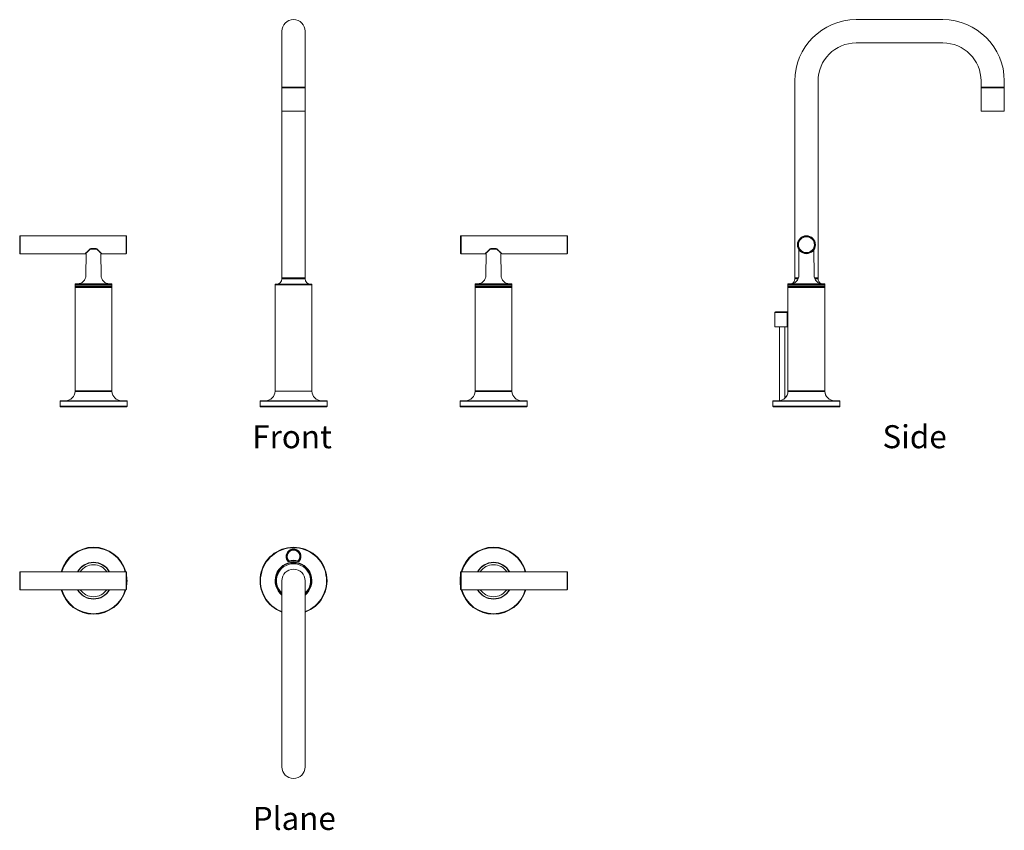
# Model space of a CAD drawing. Units: inches. Extents: x 35 to 219, y 15 to 167.
import ezdxf

# ---------------------------------------------------------------- set-up
doc = ezdxf.new("R2010")
doc.units = ezdxf.units.IN
doc.header["$MEASUREMENT"] = 0
doc.layers.add('Layer 1', color=7, linetype='Continuous')

msp = doc.modelspace()

# ---------------------------------------------------------------- linework, layer by layer
at = {"layer": 'Layer 1', "color": 7, "lineweight": 15}
for points in [[(207.6, 167.06), (191.34, 167.06)], [(83.66, 118.62), (83.66, 164.87)], [(88.02, 118.62), (88.02, 164.87)], [(191.34, 162.69), (207.6, 162.69)], [(179.83, 155.55), (179.83, 118.62)], [(184.19, 118.62), (184.19, 155.55)], [(214.75, 155.55), (214.75, 154.4)], [(219.11, 155.55), (219.11, 154.4)], [(83.66, 154.4), (88.02, 154.4)], [(83.67, 149.92), (83.67, 154.27)], [(88.02, 154.27), (83.67, 154.27)], [(87.99, 154.31), (83.7, 154.31)], [(88.02, 149.92), (88.02, 154.27)], [(214.75, 154.4), (219.11, 154.4)], [(214.75, 154.27), (214.75, 149.92)], [(219.11, 154.27), (214.75, 154.27)], [(219.07, 154.31), (214.78, 154.31)], [(219.11, 149.92), (219.11, 154.27)], [(88.02, 149.92), (83.67, 149.92)], [(83.73, 149.86), (87.96, 149.86)], [(219.11, 149.92), (214.75, 149.92)], [(214.82, 149.86), (219.04, 149.86)], [(34.5, 126.46), (34.5, 123.22)], [(34.56, 123.15), (34.56, 126.52)], [(54.44, 126.52), (34.56, 126.52)], [(54.44, 126.52), (54.44, 123.15)], [(54.5, 123.22), (54.5, 126.46)], [(117.18, 126.46), (117.18, 123.22)], [(117.25, 126.52), (137.12, 126.52)], [(117.25, 123.15), (117.25, 126.52)], [(137.12, 123.15), (137.12, 126.52)], [(137.19, 126.46), (137.19, 123.22)], [(47.65, 124), (47.6, 123.95), (47.58, 123.94), (47.53, 123.88), (47.52, 123.88), (47.46, 123.82), (47.4, 123.76), (47.34, 123.7), (47.29, 123.64), (47.26, 123.62), (47.18, 123.54), (47.16, 123.52), (47.08, 123.44), (47.07, 123.43), (47, 123.35), (46.92, 123.28), (46.87, 123.22)], [(47.16, 123.46), (47.26, 123.56), (47.32, 123.61), (47.38, 123.67), (47.44, 123.73), (47.51, 123.79), (47.58, 123.85), (47.66, 123.92), (47.71, 123.97)], [(49.04, 124), (49.03, 124.01), (49.02, 124.01), (49, 124.02), (48.99, 124.03), (48.98, 124.03), (48.97, 124.05), (48.95, 124.06), (48.93, 124.06), (48.9, 124.08), (48.88, 124.08), (48.86, 124.09), (48.84, 124.1), (48.81, 124.1), (48.8, 124.11), (48.76, 124.11), (48.73, 124.12), (48.71, 124.12), (48.66, 124.13), (48.62, 124.14), (48.62, 124.14), (48.57, 124.14), (48.53, 124.14), (48.47, 124.15), (48.43, 124.15), (48.37, 124.15), (48.34, 124.15), (48.32, 124.15), (48.25, 124.15), (48.22, 124.15), (48.16, 124.14), (48.12, 124.14), (48.07, 124.14), (48.07, 124.14), (48.02, 124.13), (47.98, 124.12), (47.96, 124.12), (47.92, 124.11), (47.89, 124.11), (47.88, 124.1), (47.85, 124.1), (47.83, 124.09), (47.8, 124.08), (47.79, 124.08), (47.76, 124.06), (47.75, 124.06), (47.72, 124.05), (47.7, 124.03), (47.7, 124.03), (47.68, 124.02), (47.67, 124.02), (47.66, 124.01), (47.65, 124)], [(47.71, 123.97), (47.71, 123.97), (47.71, 123.97), (47.7, 123.97), (47.7, 123.97), (47.69, 123.97), (47.69, 123.97), (47.69, 123.97), (47.68, 123.97), (47.68, 123.97), (47.68, 123.98), (47.67, 123.98), (47.67, 123.98), (47.66, 123.99), (47.66, 123.99), (47.66, 123.99), (47.65, 124)], [(47.71, 123.97), (47.72, 123.97), (47.72, 123.98), (47.73, 123.98), (47.74, 123.99), (47.74, 123.99), (47.75, 124), (47.76, 124), (47.77, 124.01), (47.78, 124.01), (47.79, 124.02), (47.8, 124.02), (47.81, 124.02), (47.82, 124.03), (47.83, 124.03), (47.84, 124.04), (47.85, 124.04), (47.86, 124.04), (47.87, 124.04), (47.88, 124.05), (47.89, 124.05), (47.9, 124.05), (47.91, 124.06), (47.93, 124.06), (47.94, 124.06), (47.95, 124.06), (47.96, 124.07), (47.98, 124.07), (47.99, 124.07), (48.01, 124.07), (48.02, 124.07), (48.03, 124.08), (48.05, 124.08), (48.06, 124.08), (48.08, 124.08), (48.1, 124.08), (48.11, 124.08), (48.13, 124.09), (48.14, 124.09), (48.16, 124.09), (48.18, 124.09), (48.19, 124.09), (48.21, 124.09), (48.23, 124.09), (48.24, 124.09), (48.26, 124.09), (48.28, 124.09), (48.3, 124.09), (48.31, 124.09), (48.33, 124.09), (48.35, 124.09), (48.37, 124.09), (48.39, 124.09), (48.4, 124.09), (48.42, 124.09), (48.44, 124.09), (48.46, 124.09), (48.48, 124.09), (48.5, 124.09), (48.51, 124.09), (48.53, 124.09), (48.55, 124.09), (48.57, 124.08), (48.58, 124.08), (48.6, 124.08), (48.62, 124.08), (48.64, 124.08), (48.65, 124.08), (48.67, 124.07), (48.68, 124.07), (48.7, 124.07), (48.71, 124.07), (48.73, 124.07), (48.74, 124.06), (48.76, 124.06), (48.77, 124.06), (48.78, 124.05), (48.79, 124.05), (48.81, 124.05), (48.82, 124.04), (48.83, 124.04), (48.84, 124.04), (48.85, 124.03), (48.87, 124.03), (48.88, 124.03), (48.89, 124.02), (48.9, 124.02), (48.91, 124.01), (48.92, 124.01), (48.93, 124), (48.94, 124), (48.95, 123.99), (48.95, 123.99), (48.96, 123.98), (48.97, 123.98), (48.97, 123.97)], [(47.72, 123.98), (48.96, 123.98)], [(48.97, 123.97), (48.98, 123.97), (48.98, 123.97), (48.98, 123.97), (48.99, 123.97), (48.99, 123.97), (48.99, 123.97), (49, 123.97), (49, 123.97), (49.01, 123.97), (49.01, 123.98), (49.01, 123.98), (49.02, 123.98), (49.02, 123.99), (49.03, 123.99), (49.03, 123.99), (49.04, 124)], [(48.97, 123.97), (49.03, 123.92), (49.1, 123.86), (49.18, 123.79), (49.24, 123.73), (49.31, 123.67), (49.37, 123.61), (49.43, 123.56)], [(49.04, 124), (49.08, 123.95), (49.1, 123.94), (49.16, 123.88), (49.17, 123.87), (49.23, 123.81), (49.29, 123.76), (49.35, 123.7), (49.4, 123.64), (49.46, 123.59), (49.51, 123.54), (49.53, 123.52), (49.61, 123.44), (49.62, 123.43), (49.69, 123.35), (49.77, 123.27), (49.82, 123.21)], [(122.65, 124), (122.6, 123.95), (122.58, 123.94), (122.53, 123.88), (122.52, 123.88), (122.46, 123.82), (122.4, 123.76), (122.34, 123.7), (122.29, 123.64), (122.26, 123.62), (122.18, 123.54), (122.16, 123.52), (122.08, 123.44), (122.07, 123.43), (122, 123.35), (121.92, 123.28), (121.86, 123.22)], [(122.16, 123.46), (122.26, 123.56), (122.32, 123.61), (122.38, 123.67), (122.44, 123.73), (122.51, 123.79), (122.58, 123.85), (122.66, 123.92), (122.71, 123.97)], [(124.04, 124), (124.03, 124.01), (124.02, 124.01), (124, 124.02), (123.99, 124.03), (123.98, 124.03), (123.97, 124.05), (123.95, 124.06), (123.93, 124.06), (123.9, 124.08), (123.88, 124.08), (123.86, 124.09), (123.84, 124.1), (123.81, 124.1), (123.8, 124.11), (123.76, 124.11), (123.73, 124.12), (123.71, 124.12), (123.66, 124.13), (123.62, 124.14), (123.62, 124.14), (123.57, 124.14), (123.53, 124.14), (123.47, 124.15), (123.43, 124.15), (123.37, 124.15), (123.34, 124.15), (123.32, 124.15), (123.25, 124.15), (123.22, 124.15), (123.16, 124.14), (123.12, 124.14), (123.07, 124.14), (123.07, 124.14), (123.02, 124.13), (122.98, 124.12), (122.96, 124.12), (122.92, 124.11), (122.89, 124.11), (122.88, 124.1), (122.85, 124.1), (122.83, 124.09), (122.8, 124.08), (122.79, 124.08), (122.76, 124.06), (122.75, 124.06), (122.72, 124.05), (122.7, 124.03), (122.7, 124.03), (122.68, 124.02), (122.67, 124.02), (122.66, 124.01), (122.65, 124)], [(122.71, 123.97), (122.71, 123.97), (122.71, 123.97), (122.7, 123.97), (122.7, 123.97), (122.69, 123.97), (122.69, 123.97), (122.69, 123.97), (122.68, 123.97), (122.68, 123.97), (122.68, 123.98), (122.67, 123.98), (122.67, 123.98), (122.66, 123.99), (122.66, 123.99), (122.66, 123.99), (122.65, 124)], [(122.71, 123.97), (122.72, 123.97), (122.72, 123.98), (122.73, 123.98), (122.74, 123.99), (122.74, 123.99), (122.75, 124), (122.76, 124), (122.77, 124.01), (122.78, 124.01), (122.79, 124.02), (122.8, 124.02), (122.81, 124.02), (122.82, 124.03), (122.83, 124.03), (122.84, 124.04), (122.85, 124.04), (122.86, 124.04), (122.87, 124.04), (122.88, 124.05), (122.89, 124.05), (122.9, 124.05), (122.91, 124.06), (122.93, 124.06), (122.94, 124.06), (122.95, 124.06), (122.96, 124.07), (122.98, 124.07), (122.99, 124.07), (123.01, 124.07), (123.02, 124.07), (123.03, 124.08), (123.05, 124.08), (123.06, 124.08), (123.08, 124.08), (123.1, 124.08), (123.11, 124.08), (123.13, 124.09), (123.14, 124.09), (123.16, 124.09), (123.18, 124.09), (123.19, 124.09), (123.21, 124.09), (123.23, 124.09), (123.24, 124.09), (123.26, 124.09), (123.28, 124.09), (123.3, 124.09), (123.31, 124.09), (123.33, 124.09), (123.35, 124.09), (123.37, 124.09), (123.39, 124.09), (123.4, 124.09), (123.42, 124.09), (123.44, 124.09), (123.46, 124.09), (123.48, 124.09), (123.5, 124.09), (123.51, 124.09), (123.53, 124.09), (123.55, 124.09), (123.57, 124.08), (123.58, 124.08), (123.6, 124.08), (123.62, 124.08), (123.64, 124.08), (123.65, 124.08), (123.67, 124.07), (123.68, 124.07), (123.7, 124.07), (123.71, 124.07), (123.73, 124.07), (123.74, 124.06), (123.76, 124.06), (123.77, 124.06), (123.78, 124.05), (123.8, 124.05), (123.81, 124.05), (123.82, 124.04), (123.83, 124.04), (123.84, 124.04), (123.85, 124.03), (123.87, 124.03), (123.88, 124.03), (123.89, 124.02), (123.9, 124.02), (123.91, 124.01), (123.92, 124.01), (123.93, 124), (123.94, 124), (123.95, 123.99), (123.95, 123.99), (123.96, 123.98), (123.97, 123.98), (123.97, 123.97)], [(122.72, 123.98), (123.96, 123.98)], [(123.97, 123.97), (123.98, 123.97), (123.98, 123.97), (123.98, 123.97), (123.99, 123.97), (123.99, 123.97), (123.99, 123.97), (124, 123.97), (124, 123.97), (124.01, 123.97), (124.01, 123.98), (124.01, 123.98), (124.02, 123.98), (124.02, 123.99), (124.03, 123.99), (124.03, 123.99), (124.04, 124)], [(123.97, 123.97), (124.03, 123.92), (124.1, 123.86), (124.18, 123.79), (124.24, 123.73), (124.31, 123.67), (124.37, 123.61), (124.43, 123.56)], [(124.04, 124), (124.08, 123.95), (124.1, 123.94), (124.16, 123.88), (124.17, 123.87), (124.23, 123.81), (124.29, 123.76), (124.35, 123.7), (124.4, 123.64), (124.46, 123.59), (124.51, 123.53), (124.53, 123.51), (124.61, 123.44), (124.62, 123.43), (124.69, 123.35), (124.77, 123.27), (124.82, 123.21)], [(180.61, 123.9), (180.59, 119.08)], [(183.41, 123.9), (183.43, 119.08)], [(46.8, 123.15), (34.56, 123.15)], [(46.8, 123.15), (46.81, 123.15), (46.81, 123.16), (46.82, 123.16), (46.83, 123.16), (46.83, 123.16), (46.84, 123.16), (46.84, 123.16), (46.85, 123.17), (46.86, 123.17), (46.86, 123.17), (46.86, 123.18), (46.87, 123.18)], [(46.83, 123.18), (46.83, 123.18), (46.83, 123.18), (46.82, 123.18), (46.82, 123.18), (46.82, 123.17), (46.82, 123.17), (46.82, 123.17), (46.81, 123.17), (46.81, 123.16), (46.81, 123.16), (46.81, 123.16), (46.81, 123.16), (46.81, 123.16), (46.81, 123.16), (46.8, 123.16), (46.8, 123.16), (46.8, 123.15), (46.8, 123.15), (46.8, 123.15)], [(46.85, 123.2), (46.85, 123.2), (46.85, 123.2), (46.84, 123.2), (46.84, 123.19), (46.84, 123.19), (46.84, 123.19), (46.84, 123.19), (46.83, 123.19), (46.83, 123.18), (46.83, 123.18)], [(46.87, 123.22), (46.86, 123.22), (46.86, 123.21), (46.86, 123.21), (46.86, 123.21), (46.86, 123.21), (46.86, 123.21), (46.85, 123.21), (46.85, 123.2), (46.85, 123.2), (46.85, 123.2)], [(46.87, 123.18), (46.97, 123.28)], [(46.94, 123.25), (46.92, 119.08)], [(46.97, 123.28), (47.07, 123.37)], [(47.07, 123.37), (47.16, 123.46)], [(49.43, 123.56), (49.53, 123.46)], [(49.53, 123.46), (49.62, 123.37)], [(49.62, 123.37), (49.72, 123.28)], [(49.72, 123.28), (49.82, 123.18)], [(49.74, 123.25), (49.76, 119.08)], [(49.82, 123.21), (49.83, 123.21), (49.83, 123.21), (49.83, 123.21), (49.83, 123.21), (49.83, 123.21), (49.83, 123.21), (49.83, 123.21), (49.83, 123.21), (49.84, 123.2), (49.84, 123.2), (49.84, 123.2)], [(49.82, 123.18), (49.82, 123.18), (49.83, 123.17), (49.83, 123.17), (49.83, 123.17), (49.84, 123.16), (49.85, 123.16), (49.85, 123.16), (49.86, 123.16), (49.87, 123.16), (49.87, 123.16), (49.88, 123.15), (49.88, 123.15)], [(54.44, 123.15), (49.88, 123.15)], [(117.25, 123.15), (121.8, 123.15)], [(121.87, 123.18), (121.87, 123.18), (121.86, 123.17), (121.86, 123.17), (121.85, 123.17), (121.85, 123.16), (121.84, 123.16), (121.84, 123.16), (121.83, 123.16), (121.82, 123.16), (121.82, 123.16), (121.81, 123.15), (121.8, 123.15)], [(121.83, 123.18), (121.83, 123.18), (121.83, 123.18), (121.82, 123.18), (121.82, 123.18), (121.82, 123.17), (121.82, 123.17), (121.82, 123.17), (121.81, 123.17), (121.81, 123.16), (121.81, 123.16), (121.81, 123.16), (121.81, 123.16), (121.81, 123.16), (121.8, 123.16), (121.8, 123.16), (121.8, 123.16), (121.8, 123.15), (121.8, 123.15), (121.8, 123.15)], [(121.85, 123.2), (121.85, 123.2), (121.85, 123.2), (121.84, 123.2), (121.84, 123.19), (121.84, 123.19), (121.84, 123.19), (121.84, 123.19), (121.83, 123.19), (121.83, 123.18), (121.83, 123.18)], [(121.86, 123.22), (121.86, 123.22), (121.86, 123.21), (121.86, 123.21), (121.86, 123.21), (121.86, 123.21), (121.86, 123.21), (121.86, 123.21), (121.85, 123.21), (121.85, 123.2), (121.85, 123.2), (121.85, 123.2)], [(121.87, 123.18), (121.97, 123.28)], [(121.94, 123.25), (121.92, 119.08)], [(121.97, 123.28), (122.07, 123.37)], [(122.07, 123.37), (122.16, 123.46)], [(124.43, 123.56), (124.53, 123.46), (124.57, 123.42)], [(124.57, 123.42), (124.66, 123.34)], [(124.66, 123.34), (124.75, 123.25)], [(124.74, 123.25), (124.76, 119.08)], [(124.75, 123.25), (124.82, 123.18)], [(124.82, 123.21), (124.83, 123.21), (124.83, 123.21), (124.84, 123.2), (124.84, 123.2), (124.84, 123.19), (124.85, 123.19), (124.85, 123.18), (124.86, 123.18), (124.86, 123.17), (124.87, 123.17), (124.87, 123.17), (124.88, 123.16), (124.88, 123.16), (124.88, 123.16), (124.88, 123.16), (124.88, 123.16), (124.88, 123.16), (124.88, 123.16), (124.88, 123.15), (124.88, 123.15)], [(124.88, 123.15), (124.88, 123.15), (124.87, 123.16), (124.87, 123.16), (124.86, 123.16), (124.85, 123.16), (124.85, 123.16), (124.84, 123.16), (124.84, 123.17), (124.83, 123.17), (124.83, 123.17), (124.82, 123.18), (124.82, 123.18)], [(124.88, 123.15), (137.12, 123.15)], [(88.02, 118.62), (83.66, 118.62)], [(83.66, 118.62), (83.66, 118.43)], [(83.66, 118.62), (88.02, 118.62)], [(88.02, 118.43), (83.66, 118.43)], [(88.02, 118.62), (88.02, 118.43)], [(179.83, 118.62), (179.83, 118.43)], [(180.52, 118.62), (179.83, 118.62)], [(179.83, 118.62), (180.52, 118.62)], [(180.45, 118.43), (179.83, 118.43)], [(184.19, 118.62), (183.5, 118.62)], [(183.5, 118.62), (184.19, 118.62)], [(184.19, 118.43), (183.57, 118.43)], [(184.19, 118.62), (184.19, 118.43)], [(44.89, 117.44), (44.88, 117.22)], [(44.88, 117.22), (44.89, 116.99)], [(51.8, 117.22), (44.88, 117.22)], [(44.88, 116.8), (44.88, 116.93)], [(51.8, 116.93), (44.88, 116.93)], [(44.88, 116.8), (44.88, 97.42)], [(51.8, 116.8), (44.88, 116.8)], [(44.88, 116.8), (51.8, 116.8)], [(51.8, 117.44), (44.89, 117.44)], [(44.89, 116.99), (51.8, 116.99)], [(51.74, 117.5), (44.95, 117.5)], [(51.8, 117.22), (51.8, 117.44)], [(51.8, 117.22), (51.8, 116.99)], [(51.8, 116.8), (51.8, 116.93)], [(51.8, 116.8), (51.8, 97.42)], [(82.38, 117.32), (89.3, 117.32)], [(82.38, 117.32), (82.38, 97.35)], [(89.21, 117.41), (82.48, 117.41)], [(89.3, 117.32), (89.3, 97.35)], [(119.89, 117.44), (119.88, 117.22)], [(126.8, 117.22), (119.88, 117.22)], [(119.88, 117.22), (119.89, 116.99)], [(126.8, 116.93), (119.88, 116.93)], [(119.88, 116.8), (119.88, 116.93)], [(126.8, 116.8), (119.88, 116.8)], [(119.88, 116.8), (119.88, 97.42)], [(119.88, 116.8), (126.8, 116.8)], [(126.8, 117.44), (119.89, 117.44)], [(119.89, 116.99), (126.8, 116.99)], [(126.74, 117.5), (119.95, 117.5)], [(126.8, 117.22), (126.8, 117.44)], [(126.8, 117.22), (126.8, 116.99)], [(126.8, 116.8), (126.8, 116.93)], [(126.8, 116.8), (126.8, 97.42)], [(178.55, 117.44), (178.55, 117.22)], [(178.55, 117.44), (185.47, 117.44)], [(178.55, 117.32), (178.55, 116.93)], [(178.55, 117.32), (178.55, 117.32)], [(178.55, 117.22), (178.55, 116.99)], [(185.47, 117.22), (178.55, 117.22)], [(178.55, 116.99), (185.47, 116.99)], [(178.55, 116.8), (178.55, 116.93)], [(185.47, 116.93), (178.55, 116.93)], [(178.55, 116.8), (178.55, 97.42)], [(185.47, 116.8), (178.55, 116.8)], [(178.55, 116.8), (185.47, 116.8)], [(185.4, 117.5), (178.62, 117.5)], [(185.47, 117.44), (185.47, 117.22)], [(185.47, 117.32), (185.47, 116.93)], [(185.47, 117.32), (185.47, 117.32)], [(185.47, 117.22), (185.47, 116.99)], [(185.47, 116.93), (185.47, 116.8)], [(185.47, 116.8), (185.47, 97.42)], [(176.07, 109.43), (176.07, 112.09)], [(176.07, 112.09), (178.45, 112.09)], [(178.32, 112.22), (176.2, 112.22)], [(178.4, 112.09), (178.4, 112.1), (178.4, 112.12), (178.4, 112.13), (178.4, 112.14), (178.39, 112.15), (178.39, 112.16), (178.39, 112.17), (178.38, 112.18), (178.37, 112.19), (178.37, 112.2), (178.36, 112.21), (178.35, 112.21), (178.34, 112.22), (178.34, 112.22), (178.33, 112.22), (178.32, 112.22)], [(178.4, 109.43), (178.4, 112.09)], [(178.45, 109.43), (178.45, 112.09)], [(176.07, 109.43), (178.45, 109.43)], [(176.98, 109.43), (176.98, 95.58)], [(177.97, 109.43), (177.97, 96.03)], [(44.88, 97.42), (51.8, 97.42)], [(51.8, 97.3), (44.88, 97.3)], [(44.95, 97.36), (51.74, 97.36)], [(51.74, 97.36), (44.95, 97.36)], [(89.3, 97.35), (82.38, 97.35)], [(119.88, 97.42), (126.8, 97.42)], [(126.8, 97.3), (119.88, 97.3)], [(119.95, 97.36), (126.74, 97.36)], [(126.74, 97.36), (119.95, 97.36)], [(178.55, 97.42), (185.47, 97.42)], [(178.55, 97.42), (178.55, 97.35)], [(178.57, 97.35), (178.55, 97.35)], [(178.55, 97.3), (185.47, 97.3)], [(185.41, 97.36), (178.61, 97.36)], [(185.4, 97.36), (178.63, 97.36)], [(185.47, 97.35), (185.45, 97.35)], [(185.47, 97.42), (185.47, 97.35)], [(42.06, 95.48), (42.06, 94.52)], [(42.06, 95.48), (54.63, 95.48)], [(42.06, 94.52), (54.63, 94.52)], [(54.53, 95.57), (42.15, 95.57)], [(42.15, 94.43), (54.53, 94.43)], [(54.63, 95.48), (54.63, 94.52)], [(79.56, 95.48), (92.13, 95.48)], [(79.56, 95.48), (79.56, 94.52)], [(79.56, 94.52), (92.13, 94.52)], [(92.03, 95.57), (79.65, 95.57)], [(79.65, 94.43), (92.03, 94.43)], [(92.13, 95.48), (92.13, 94.52)], [(117.06, 95.48), (129.63, 95.48)], [(117.06, 95.48), (117.06, 94.52)], [(117.06, 94.52), (129.63, 94.52)], [(129.53, 95.57), (117.15, 95.57)], [(117.15, 94.43), (129.53, 94.43)], [(129.63, 95.48), (129.63, 94.52)], [(175.72, 95.48), (188.3, 95.48)], [(175.72, 95.48), (175.72, 94.52)], [(175.72, 94.52), (188.3, 94.52)], [(188.2, 95.57), (175.82, 95.57)], [(175.82, 94.43), (188.2, 94.43)], [(188.3, 95.48), (188.3, 94.52)], [(84.8, 65.4), (84.81, 65.4), (84.82, 65.41), (84.83, 65.42), (84.84, 65.43), (84.85, 65.44), (84.86, 65.45), (84.87, 65.46), (84.88, 65.46), (84.89, 65.47), (84.9, 65.48)], [(84.9, 65.48), (84.93, 65.36)], [(84.97, 65.5), (84.97, 65.5), (84.97, 65.5), (84.97, 65.51), (84.97, 65.51), (84.97, 65.51), (84.97, 65.51), (84.97, 65.52), (84.96, 65.52), (84.96, 65.52), (84.96, 65.52), (84.96, 65.52), (84.96, 65.53)], [(84.97, 65.37), (84.97, 65.37), (84.98, 65.37), (84.98, 65.37), (84.98, 65.37), (84.98, 65.38), (84.98, 65.38), (84.98, 65.39), (84.98, 65.39), (84.98, 65.4), (84.98, 65.41), (84.98, 65.42), (84.98, 65.43), (84.98, 65.44), (84.98, 65.45), (84.98, 65.46), (84.98, 65.47), (84.98, 65.49), (84.97, 65.5)], [(86.71, 65.5), (86.71, 65.49), (86.71, 65.47), (86.71, 65.46), (86.71, 65.45), (86.7, 65.44), (86.7, 65.43), (86.7, 65.42), (86.7, 65.41), (86.7, 65.4), (86.7, 65.39), (86.7, 65.39), (86.7, 65.38), (86.71, 65.38), (86.71, 65.37), (86.71, 65.37), (86.71, 65.37), (86.71, 65.37), (86.71, 65.37)], [(86.73, 65.53), (86.73, 65.53), (86.73, 65.52), (86.72, 65.52), (86.72, 65.52), (86.72, 65.52), (86.72, 65.51), (86.72, 65.51), (86.72, 65.51), (86.72, 65.51), (86.72, 65.5), (86.71, 65.5)], [(86.76, 65.36), (86.79, 65.48)], [(86.79, 65.48), (86.8, 65.47), (86.81, 65.46), (86.82, 65.46), (86.83, 65.45), (86.84, 65.44), (86.84, 65.43), (86.85, 65.42), (86.86, 65.41), (86.87, 65.4), (86.88, 65.4)], [(34.5, 63.41), (34.5, 60.17)], [(34.56, 60.11), (34.56, 63.47)], [(54.44, 63.47), (34.56, 63.47)], [(54.44, 63.47), (54.44, 60.11)], [(54.5, 60.17), (54.5, 63.41)], [(117.18, 63.41), (117.18, 60.17)], [(117.25, 63.47), (137.12, 63.47)], [(117.25, 60.11), (117.25, 63.47)], [(137.12, 63.47), (137.12, 60.11)], [(137.19, 63.41), (137.19, 60.17)], [(83.66, 61.79), (83.66, 26.87)], [(88.02, 61.79), (88.02, 26.87)], [(54.44, 60.11), (34.56, 60.11)], [(137.12, 60.11), (117.25, 60.11)]]:
    msp.add_lwpolyline(points, dxfattribs=at)
for points in [[(85.84, 167.06), (84.64, 167.06), (83.66, 166.08), (83.66, 164.87)], [(88.02, 164.87), (88.02, 166.08), (87.05, 167.06), (85.84, 167.06)], [(191.34, 167.06), (184.98, 167.06), (179.83, 161.9), (179.83, 155.55)], [(219.11, 155.55), (219.11, 161.9), (213.96, 167.06), (207.6, 167.06)], [(191.34, 162.69), (187.39, 162.69), (184.19, 159.49), (184.19, 155.55)], [(214.75, 155.55), (214.75, 159.49), (211.55, 162.69), (207.6, 162.69)], [(83.7, 154.31), (83.68, 154.31), (83.67, 154.29), (83.67, 154.27)], [(88.02, 154.27), (88.02, 154.29), (88.01, 154.31), (87.99, 154.31)], [(214.78, 154.31), (214.77, 154.31), (214.75, 154.29), (214.75, 154.27)], [(219.11, 154.27), (219.11, 154.29), (219.09, 154.31), (219.07, 154.31)], [(83.67, 149.92), (83.67, 149.89), (83.7, 149.86), (83.73, 149.86)], [(87.96, 149.86), (87.99, 149.86), (88.02, 149.89), (88.02, 149.92)], [(214.75, 149.92), (214.75, 149.89), (214.78, 149.86), (214.82, 149.86)], [(219.04, 149.86), (219.08, 149.86), (219.11, 149.89), (219.11, 149.92)], [(34.52, 126.5), (34.51, 126.49), (34.5, 126.47), (34.5, 126.46)], [(34.56, 126.52), (34.55, 126.52), (34.53, 126.51), (34.52, 126.5)], [(54.44, 126.52), (54.46, 126.52), (54.47, 126.51), (54.48, 126.5)], [(54.48, 126.5), (54.5, 126.49), (54.5, 126.47), (54.5, 126.46)], [(117.2, 126.5), (117.19, 126.49), (117.18, 126.47), (117.18, 126.46)], [(117.25, 126.52), (117.23, 126.52), (117.21, 126.51), (117.2, 126.5)], [(137.12, 126.52), (137.14, 126.52), (137.16, 126.51), (137.17, 126.5)], [(137.17, 126.5), (137.18, 126.49), (137.19, 126.47), (137.19, 126.46)], [(34.5, 123.22), (34.5, 123.2), (34.51, 123.18), (34.52, 123.17)], [(34.52, 123.17), (34.53, 123.16), (34.55, 123.15), (34.56, 123.15)], [(54.48, 123.17), (54.47, 123.16), (54.46, 123.15), (54.44, 123.15)], [(54.5, 123.22), (54.5, 123.2), (54.5, 123.18), (54.48, 123.17)], [(117.18, 123.22), (117.18, 123.2), (117.19, 123.18), (117.2, 123.17)], [(117.2, 123.17), (117.21, 123.16), (117.23, 123.15), (117.25, 123.15)], [(137.17, 123.17), (137.16, 123.16), (137.14, 123.15), (137.12, 123.15)], [(137.19, 123.22), (137.19, 123.2), (137.18, 123.18), (137.17, 123.17)], [(45.34, 117.5), (46.21, 117.5), (46.92, 118.21), (46.92, 119.08)], [(49.76, 119.08), (49.77, 118.21), (50.48, 117.5), (51.35, 117.5)], [(82.65, 117.41), (83.21, 117.41), (83.66, 117.87), (83.66, 118.43)], [(88.02, 118.43), (88.02, 117.87), (88.48, 117.41), (89.04, 117.41)], [(120.34, 117.5), (121.21, 117.5), (121.92, 118.21), (121.92, 119.08)], [(124.76, 119.08), (124.77, 118.21), (125.48, 117.5), (126.35, 117.5)], [(179, 117.5), (179.88, 117.5), (180.59, 118.21), (180.59, 119.08)], [(179.28, 117.53), (179.62, 117.7), (179.83, 118.05), (179.83, 118.43)], [(183.43, 119.08), (183.43, 118.21), (184.14, 117.5), (185.02, 117.5)], [(184.19, 118.43), (184.19, 118.05), (184.4, 117.7), (184.74, 117.53)], [(44.95, 117.5), (44.92, 117.5), (44.89, 117.48), (44.89, 117.44)], [(44.89, 116.99), (44.89, 116.96), (44.92, 116.93), (44.95, 116.93)], [(51.8, 117.44), (51.8, 117.48), (51.77, 117.5), (51.74, 117.5)], [(51.74, 116.93), (51.77, 116.93), (51.8, 116.96), (51.8, 116.99)], [(82.41, 117.39), (82.39, 117.37), (82.38, 117.34), (82.38, 117.32)], [(82.48, 117.41), (82.45, 117.41), (82.43, 117.4), (82.41, 117.39)], [(89.28, 117.39), (89.26, 117.4), (89.23, 117.41), (89.21, 117.41)], [(89.3, 117.32), (89.3, 117.34), (89.29, 117.37), (89.28, 117.39)], [(119.95, 117.5), (119.92, 117.5), (119.89, 117.48), (119.89, 117.44)], [(119.89, 116.99), (119.89, 116.96), (119.92, 116.93), (119.95, 116.93)], [(126.8, 117.44), (126.8, 117.48), (126.77, 117.5), (126.74, 117.5)], [(126.74, 116.93), (126.77, 116.93), (126.8, 116.96), (126.8, 116.99)], [(178.62, 117.5), (178.58, 117.5), (178.55, 117.48), (178.55, 117.44)], [(178.55, 117.34), (178.55, 117.33), (178.55, 117.33), (178.55, 117.32)], [(178.55, 116.99), (178.55, 116.96), (178.58, 116.93), (178.62, 116.93)], [(185.47, 117.44), (185.47, 117.48), (185.44, 117.5), (185.4, 117.5)], [(185.4, 116.93), (185.44, 116.93), (185.47, 116.96), (185.47, 116.99)], [(185.47, 117.32), (185.47, 117.33), (185.47, 117.33), (185.47, 117.34)], [(176.2, 112.22), (176.13, 112.22), (176.07, 112.16), (176.07, 112.09)], [(178.45, 112.09), (178.45, 112.16), (178.39, 112.22), (178.32, 112.22)], [(43.11, 95.57), (44.07, 95.57), (44.86, 96.34), (44.88, 97.3)], [(44.88, 97.42), (44.88, 97.39), (44.91, 97.36), (44.95, 97.36)], [(44.95, 97.36), (44.91, 97.36), (44.88, 97.33), (44.88, 97.3)], [(51.74, 97.36), (51.78, 97.36), (51.8, 97.39), (51.8, 97.42)], [(51.8, 97.3), (51.8, 97.33), (51.78, 97.36), (51.74, 97.36)], [(51.8, 97.3), (51.83, 96.34), (52.62, 95.57), (53.58, 95.57)], [(80.6, 95.57), (81.59, 95.57), (82.38, 96.37), (82.38, 97.35)], [(89.3, 97.35), (89.3, 96.37), (90.1, 95.57), (91.08, 95.57)], [(118.11, 95.57), (119.07, 95.57), (119.86, 96.34), (119.88, 97.3)], [(119.88, 97.42), (119.88, 97.39), (119.91, 97.36), (119.95, 97.36)], [(119.95, 97.36), (119.91, 97.36), (119.88, 97.33), (119.88, 97.3)], [(126.74, 97.36), (126.78, 97.36), (126.8, 97.39), (126.8, 97.42)], [(126.8, 97.3), (126.8, 97.33), (126.78, 97.36), (126.74, 97.36)], [(126.8, 97.3), (126.83, 96.34), (127.62, 95.57), (128.58, 95.57)], [(176.77, 95.57), (177.74, 95.57), (178.52, 96.34), (178.55, 97.3)], [(177.97, 96.03), (178.34, 96.37), (178.55, 96.85), (178.55, 97.35)], [(178.55, 97.42), (178.55, 97.41), (178.56, 97.39), (178.57, 97.38)], [(178.61, 97.36), (178.58, 97.36), (178.55, 97.33), (178.55, 97.3)], [(178.57, 97.38), (178.58, 97.37), (178.6, 97.36), (178.61, 97.36)], [(185.41, 97.36), (185.42, 97.36), (185.44, 97.37), (185.45, 97.38)], [(185.47, 97.3), (185.47, 97.33), (185.44, 97.36), (185.41, 97.36)], [(185.45, 97.38), (185.46, 97.39), (185.47, 97.41), (185.47, 97.42)], [(185.47, 97.35), (185.47, 96.37), (186.27, 95.57), (187.25, 95.57)], [(185.47, 97.3), (185.5, 96.34), (186.28, 95.57), (187.25, 95.57)], [(42.15, 95.57), (42.1, 95.57), (42.06, 95.53), (42.06, 95.48)], [(42.06, 94.52), (42.06, 94.47), (42.1, 94.43), (42.15, 94.43)], [(54.63, 95.48), (54.63, 95.53), (54.59, 95.57), (54.53, 95.57)], [(54.53, 94.43), (54.59, 94.43), (54.63, 94.47), (54.63, 94.52)], [(79.65, 95.57), (79.6, 95.57), (79.56, 95.53), (79.56, 95.48)], [(79.56, 94.52), (79.56, 94.47), (79.6, 94.43), (79.65, 94.43)], [(92.13, 95.48), (92.13, 95.53), (92.09, 95.57), (92.03, 95.57)], [(92.03, 94.43), (92.09, 94.43), (92.13, 94.47), (92.13, 94.52)], [(117.15, 95.57), (117.1, 95.57), (117.06, 95.53), (117.06, 95.48)], [(117.06, 94.52), (117.06, 94.47), (117.1, 94.43), (117.15, 94.43)], [(129.63, 95.48), (129.63, 95.53), (129.59, 95.57), (129.53, 95.57)], [(129.53, 94.43), (129.59, 94.43), (129.63, 94.47), (129.63, 94.52)], [(175.82, 95.57), (175.77, 95.57), (175.72, 95.53), (175.72, 95.48)], [(175.72, 94.52), (175.72, 94.47), (175.77, 94.43), (175.82, 94.43)], [(176.77, 95.57), (176.84, 95.57), (176.91, 95.57), (176.98, 95.58)], [(188.3, 95.48), (188.3, 95.53), (188.25, 95.57), (188.2, 95.57)], [(188.2, 94.43), (188.25, 94.43), (188.3, 94.47), (188.3, 94.52)], [(48.34, 68.08), (45.52, 68.08), (43.04, 66.19), (42.29, 63.47)], [(48.34, 67.98), (45.57, 67.98), (43.14, 66.14), (42.39, 63.47)], [(54.4, 63.47), (53.64, 66.19), (51.17, 68.08), (48.34, 68.08)], [(54.3, 63.47), (53.55, 66.14), (51.11, 67.98), (48.34, 67.98)], [(79.66, 62.9), (80.19, 65.9), (82.8, 68.08), (85.84, 68.08)], [(79.75, 62.9), (80.29, 65.84), (82.85, 67.98), (85.84, 67.98)], [(84.8, 65.4), (84.3, 65.96), (84.33, 66.81), (84.87, 67.34)], [(84.9, 65.48), (84.44, 65.99), (84.47, 66.77), (84.96, 67.24)], [(84.96, 65.53), (84.52, 66), (84.55, 66.74), (85.01, 67.19)], [(84.87, 67.34), (85.41, 67.86), (86.27, 67.86), (86.81, 67.34)], [(84.96, 67.24), (85.45, 67.72), (86.23, 67.72), (86.73, 67.24)], [(85.01, 67.19), (85.48, 67.64), (86.21, 67.64), (86.68, 67.19)], [(85.84, 68.08), (88.89, 68.08), (91.49, 65.9), (92.03, 62.9)], [(85.84, 67.98), (88.84, 67.98), (91.4, 65.84), (91.93, 62.9)], [(86.68, 67.19), (87.14, 66.74), (87.16, 66), (86.73, 65.53)], [(86.73, 67.24), (87.22, 66.77), (87.25, 65.99), (86.79, 65.48)], [(86.81, 67.34), (87.35, 66.81), (87.39, 65.96), (86.88, 65.4)], [(123.34, 68.08), (120.52, 68.08), (118.04, 66.19), (117.29, 63.47)], [(123.34, 67.98), (120.57, 67.98), (118.14, 66.14), (117.39, 63.47)], [(129.4, 63.47), (128.64, 66.19), (126.17, 68.08), (123.34, 68.08)], [(129.3, 63.47), (128.55, 66.14), (126.11, 67.98), (123.34, 67.98)], [(48.34, 65.25), (47.09, 65.25), (45.93, 64.57), (45.32, 63.47)], [(48.34, 65.25), (47.09, 65.25), (45.93, 64.57), (45.32, 63.47)], [(48.34, 65.18), (47.13, 65.18), (46, 64.53), (45.4, 63.47)], [(48.34, 64.8), (47.34, 64.8), (46.41, 64.3), (45.85, 63.47)], [(51.37, 63.47), (50.76, 64.57), (49.6, 65.25), (48.34, 65.25)], [(51.36, 63.47), (50.75, 64.57), (49.6, 65.25), (48.34, 65.25)], [(51.29, 63.47), (50.69, 64.53), (49.56, 65.18), (48.34, 65.18)], [(50.83, 63.47), (50.28, 64.3), (49.34, 64.8), (48.34, 64.8)], [(82.58, 62.95), (83.07, 64.33), (84.38, 65.25), (85.84, 65.25)], [(82.69, 62.95), (83.17, 64.28), (84.43, 65.16), (85.84, 65.16)], [(82.87, 62.96), (83.35, 64.18), (84.53, 64.99), (85.84, 64.99)], [(84.8, 65.4), (84.84, 65.36), (84.88, 65.35), (84.93, 65.36)], [(84.97, 65.5), (84.95, 65.49), (84.92, 65.49), (84.9, 65.48)], [(86.76, 65.36), (86.16, 65.51), (85.53, 65.51), (84.93, 65.36)], [(86.73, 65.53), (86.15, 65.67), (85.54, 65.67), (84.96, 65.53)], [(85.84, 65.25), (87.31, 65.25), (88.61, 64.33), (89.1, 62.95)], [(85.84, 65.16), (87.25, 65.16), (88.51, 64.28), (89, 62.95)], [(85.84, 64.99), (87.16, 64.99), (88.34, 64.18), (88.82, 62.96)], [(86.79, 65.48), (86.76, 65.49), (86.74, 65.49), (86.71, 65.5)], [(86.76, 65.36), (86.8, 65.35), (86.85, 65.36), (86.88, 65.4)], [(123.34, 65.25), (122.09, 65.25), (120.93, 64.57), (120.32, 63.47)], [(123.34, 65.25), (122.09, 65.25), (120.93, 64.57), (120.32, 63.47)], [(123.34, 65.18), (122.13, 65.18), (121, 64.53), (120.4, 63.47)], [(123.34, 64.8), (122.34, 64.8), (121.41, 64.3), (120.85, 63.47)], [(126.37, 63.47), (125.76, 64.57), (124.6, 65.25), (123.34, 65.25)], [(126.36, 63.47), (125.75, 64.57), (124.6, 65.25), (123.34, 65.25)], [(126.29, 63.47), (125.69, 64.53), (124.56, 65.18), (123.34, 65.18)], [(125.83, 63.47), (125.28, 64.3), (124.34, 64.8), (123.34, 64.8)], [(34.56, 63.47), (34.53, 63.47), (34.5, 63.44), (34.5, 63.41)], [(54.5, 63.41), (54.5, 63.44), (54.47, 63.47), (54.44, 63.47)], [(54.5, 63.04), (54.67, 62.22), (54.67, 61.37), (54.5, 60.54)], [(83.66, 55.89), (80.81, 56.95), (79.12, 59.9), (79.66, 62.9)], [(83.66, 56), (80.86, 57.05), (79.22, 59.96), (79.75, 62.9)], [(83.66, 59.1), (82.52, 60.03), (82.09, 61.57), (82.58, 62.95)], [(83.66, 59.23), (82.59, 60.14), (82.2, 61.63), (82.69, 62.95)], [(83.66, 59.45), (82.7, 60.35), (82.39, 61.74), (82.87, 62.96)], [(85.84, 63.97), (84.64, 63.97), (83.66, 62.99), (83.66, 61.79)], [(88.02, 61.79), (88.02, 62.99), (87.05, 63.97), (85.84, 63.97)], [(89.1, 62.95), (89.59, 61.57), (89.16, 60.03), (88.02, 59.1)], [(88.82, 62.96), (89.3, 61.74), (88.99, 60.35), (88.03, 59.45)], [(89, 62.95), (89.49, 61.63), (89.1, 60.14), (88.03, 59.23)], [(92.03, 62.9), (92.57, 59.9), (90.88, 56.95), (88.03, 55.89)], [(91.93, 62.9), (92.47, 59.96), (90.82, 57.05), (88.03, 56)], [(117.18, 63.04), (117.02, 62.22), (117.02, 61.37), (117.18, 60.54)], [(117.25, 63.47), (117.21, 63.47), (117.18, 63.44), (117.18, 63.41)], [(137.19, 63.41), (137.19, 63.44), (137.16, 63.47), (137.12, 63.47)], [(54.5, 62.41), (54.54, 62), (54.54, 61.58), (54.5, 61.17)], [(117.18, 62.41), (117.14, 62), (117.14, 61.58), (117.18, 61.17)], [(34.5, 60.17), (34.5, 60.14), (34.53, 60.11), (34.56, 60.11)], [(42.29, 60.11), (43.04, 57.39), (45.52, 55.5), (48.34, 55.5)], [(42.39, 60.11), (43.14, 57.44), (45.57, 55.6), (48.34, 55.6)], [(45.32, 60.11), (45.93, 59.01), (47.09, 58.33), (48.34, 58.33)], [(45.32, 60.11), (45.93, 59.01), (47.09, 58.33), (48.34, 58.33)], [(45.4, 60.11), (46, 59.05), (47.13, 58.4), (48.34, 58.4)], [(45.85, 60.11), (46.41, 59.28), (47.34, 58.78), (48.34, 58.78)], [(48.34, 55.5), (51.17, 55.5), (53.64, 57.39), (54.4, 60.11)], [(48.34, 55.6), (51.11, 55.6), (53.55, 57.44), (54.3, 60.11)], [(48.34, 58.33), (49.6, 58.33), (50.76, 59.01), (51.37, 60.11)], [(48.34, 58.33), (49.6, 58.33), (50.75, 59.01), (51.36, 60.11)], [(48.34, 58.4), (49.56, 58.4), (50.69, 59.05), (51.29, 60.11)], [(48.34, 58.78), (49.34, 58.78), (50.28, 59.28), (50.83, 60.11)], [(54.44, 60.11), (54.47, 60.11), (54.5, 60.14), (54.5, 60.17)], [(117.18, 60.17), (117.18, 60.14), (117.21, 60.11), (117.25, 60.11)], [(117.29, 60.11), (118.04, 57.39), (120.52, 55.5), (123.34, 55.5)], [(117.39, 60.11), (118.14, 57.44), (120.57, 55.6), (123.34, 55.6)], [(120.32, 60.11), (120.93, 59.01), (122.09, 58.33), (123.34, 58.33)], [(120.32, 60.11), (120.93, 59.01), (122.09, 58.33), (123.34, 58.33)], [(120.4, 60.11), (121, 59.05), (122.13, 58.4), (123.34, 58.4)], [(120.85, 60.11), (121.41, 59.28), (122.34, 58.78), (123.34, 58.78)], [(123.34, 58.33), (124.6, 58.33), (125.76, 59.01), (126.37, 60.11)], [(123.34, 58.33), (124.6, 58.33), (125.75, 59.01), (126.36, 60.11)], [(123.34, 58.4), (124.56, 58.4), (125.69, 59.05), (126.29, 60.11)], [(123.34, 58.78), (124.34, 58.78), (125.28, 59.28), (125.83, 60.11)], [(123.34, 55.5), (126.17, 55.5), (128.64, 57.39), (129.4, 60.11)], [(123.34, 55.6), (126.11, 55.6), (128.55, 57.44), (129.3, 60.11)], [(137.12, 60.11), (137.16, 60.11), (137.19, 60.14), (137.19, 60.17)], [(83.66, 26.87), (83.66, 25.67), (84.64, 24.69), (85.84, 24.69)], [(85.84, 24.69), (87.05, 24.69), (88.02, 25.67), (88.02, 26.87)]]:
    msp.add_open_spline(points, degree=3, dxfattribs=at)
for points, knots in [([(183.69, 124.84), (183.69, 125.77), (182.94, 126.52), (182.01, 126.52), (181.08, 126.52), (180.33, 125.77), (180.33, 124.84), (180.33, 123.91), (181.08, 123.15), (182.01, 123.15), (182.94, 123.15), (183.69, 123.91), (183.69, 124.84)], [0, 0, 0, 0, 1, 1, 1, 2, 2, 2, 3, 3, 3, 4, 4, 4, 4]), ([(183.63, 124.84), (183.63, 125.73), (182.9, 126.46), (182.01, 126.46), (181.12, 126.46), (180.39, 125.73), (180.39, 124.84), (180.39, 123.94), (181.12, 123.22), (182.01, 123.22), (182.9, 123.22), (183.63, 123.94), (183.63, 124.84)], [0, 0, 0, 0, 1, 1, 1, 2, 2, 2, 3, 3, 3, 4, 4, 4, 4]), ([(183.5, 124.84), (183.5, 125.66), (182.83, 126.33), (182.01, 126.33), (181.19, 126.33), (180.52, 125.66), (180.52, 124.84), (180.52, 124.01), (181.19, 123.35), (182.01, 123.35), (182.83, 123.35), (183.5, 124.01), (183.5, 124.84)], [0, 0, 0, 0, 1, 1, 1, 2, 2, 2, 3, 3, 3, 4, 4, 4, 4]), ([(49.84, 123.2), (49.84, 123.2), (49.84, 123.2), (49.84, 123.2), (49.84, 123.2), (49.84, 123.19), (49.84, 123.19), (49.84, 123.19), (49.85, 123.19), (49.85, 123.19), (49.85, 123.19), (49.85, 123.19), (49.85, 123.19), (49.85, 123.19), (49.85, 123.19), (49.85, 123.19), (49.85, 123.19), (49.86, 123.18), (49.86, 123.18), (49.86, 123.18), (49.86, 123.18), (49.86, 123.18), (49.86, 123.18), (49.87, 123.17), (49.87, 123.17), (49.87, 123.17), (49.87, 123.17), (49.87, 123.17), (49.87, 123.17), (49.87, 123.17), (49.87, 123.17), (49.87, 123.17), (49.87, 123.16), (49.87, 123.16), (49.87, 123.16), (49.88, 123.16), (49.88, 123.16), (49.88, 123.16), (49.88, 123.16), (49.88, 123.16), (49.88, 123.16), (49.88, 123.16), (49.88, 123.16), (49.88, 123.16), (49.88, 123.16), (49.88, 123.16), (49.88, 123.16), (49.88, 123.16), (49.88, 123.16), (49.88, 123.16), (49.88, 123.16), (49.88, 123.16), (49.88, 123.16), (49.88, 123.16), (49.88, 123.16), (49.88, 123.16), (49.88, 123.16), (49.88, 123.16), (49.88, 123.16), (49.88, 123.15), (49.88, 123.15), (49.88, 123.15), (49.88, 123.15), (49.88, 123.15), (49.88, 123.15), (49.88, 123.15), (49.88, 123.15), (49.88, 123.15), (49.88, 123.15), (49.88, 123.15), (49.88, 123.15), (49.88, 123.15), (49.88, 123.15), (49.88, 123.15), (49.88, 123.15), (49.88, 123.15)], [0, 0, 0, 0, 1, 1, 1, 2, 2, 2, 3, 3, 3, 4, 4, 4, 5, 5, 5, 6, 6, 6, 7, 7, 7, 8, 8, 8, 9, 9, 9, 10, 10, 10, 11, 11, 11, 12, 12, 12, 13, 13, 13, 14, 14, 14, 15, 15, 15, 16, 16, 16, 17, 17, 17, 18, 18, 18, 19, 19, 19, 20, 20, 20, 21, 21, 21, 22, 22, 22, 23, 23, 23, 24, 24, 24, 25, 25, 25, 25])]:
    msp.add_open_spline(points, degree=3, knots=knots, dxfattribs=at)

# ---------------------------------------------------------------- texts
at = {"layer": 'Layer 1', "color": 7, "char_height": 4.318, "attachment_point": 7}
for s, insert in [('\\fArial|b0|i0|c0|p34;\\W1;Front', (78.11, 86.65)), ('\\fArial|b0|i0|c0|p34;\\W1;Side', (196.27, 86.65)), ('\\fArial|b0|i0|c0|p34;\\W1;Plane', (78.2, 15.04))]:
    msp.add_mtext(s, dxfattribs=dict(at, insert=insert))

doc.saveas('drawing.dxf')
